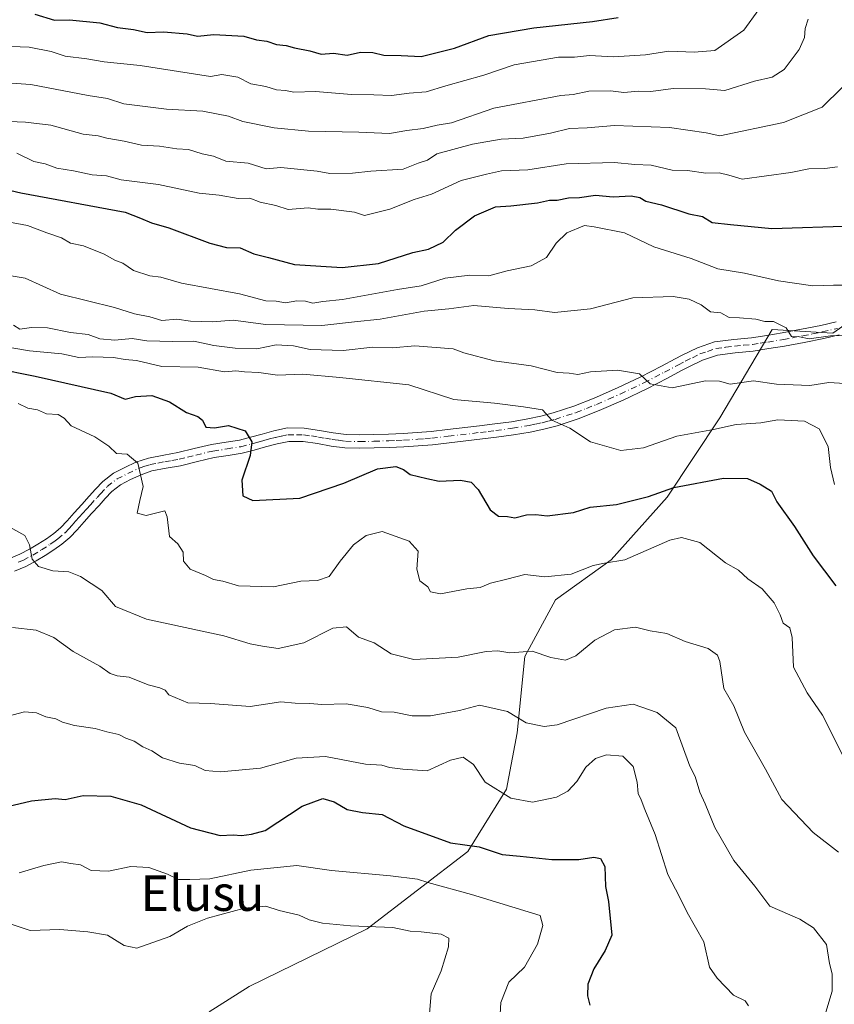
# Model space of a CAD drawing. Units: metres. Extents: x 562935 to 566360, y 4747227 to 4749573.
# Drawn here: x 563165 to 563349, y 4747833 to 4748055 of the extents above; entities that cross this region are included whole.
import ezdxf
from ezdxf.enums import TextEntityAlignment as Align

# ---------------------------------------------------------------- set-up
doc = ezdxf.new("R2010")
doc.units = ezdxf.units.M
doc.header["$MEASUREMENT"] = 0
doc.linetypes.add('DGN Style 4', pattern=[2.638475, 1.318413, -0.659207, 0.001648, -0.659207])
for name, color, linetype, lineweight in [('Arbolado forestal CxS', 92, 'Continuous', 0), ('Camino Cxs', 7, 'Continuous', 0), ('Camino eje', 30, 'DGN Style 4', 13), ('Curva de nivel maestra', 30, 'Continuous', 30), ('Curva de nivel normal', 30, 'Continuous', 0), ('Texto cartográfico', 7, 'Continuous', 0)]:
    doc.layers.add(name, color=color, linetype=linetype, lineweight=lineweight)
doc.styles.add('Style-Arial', font='txt')

msp = doc.modelspace()

# ---------------------------------------------------------------- linework, layer by layer
at = {"layer": 'Arbolado forestal CxS', "color": 92, "linetype": 'Continuous', "lineweight": 0}
for points in [[(563382.5211, 4748077.5679, 714.7601), (563389.2289, 4748050.7317, 710.5791), (563389.2275, 4748013.8323, 700.2347), (563391.7259, 4747992.6717, 694.5447), (563378.3651, 4747991.9017, 693.4541), (563355.4763, 4747989.3519, 693.1925), (563348.4177, 4747984.4151, 690.9686), (563334.7595, 4747985.2445, 690.6353), (563322.9691, 4747965.3087, 682.4677), (563311.0865, 4747947.4019, 675.9066), (563298.5295, 4747933.2973, 671.0728), (563285.9195, 4747924.2725, 669.0852), (563279.0651, 4747911.4997, 665.1347), (563277.3375, 4747894.3381, 659.0839), (563274.9291, 4747881.6141, 655.4585), (563266.1821, 4747867.5507, 650.0809), (563243.4959, 4747850.1619, 640.7369), (563216.9529, 4747837.1763, 635.7109), (563207.8821, 4747831.4131, 635.7699)], [(563391.7259, 4747992.6717, 694.5447), (563378.3651, 4747991.9017, 693.4541), (563355.4763, 4747989.3519, 693.1925), (563348.4177, 4747984.4151, 690.9686), (563334.7595, 4747985.2445, 690.6353), (563322.9691, 4747965.3087, 682.4677), (563311.0865, 4747947.4019, 675.9066), (563298.5295, 4747933.2973, 671.0728), (563285.9195, 4747924.2725, 669.0852), (563279.0651, 4747911.4997, 665.1347), (563277.3375, 4747894.3381, 659.0839), (563274.9291, 4747881.6141, 655.4585), (563266.1821, 4747867.5507, 650.0809), (563243.4959, 4747850.1619, 640.7369), (563216.9529, 4747837.1763, 635.7109), (563207.8821, 4747831.4131, 635.7699)], [(563207.8821, 4747831.4131, 635.7699), (563216.9529, 4747837.1763, 635.7109), (563243.4959, 4747850.1619, 640.7369), (563266.1821, 4747867.5507, 650.0809), (563274.9291, 4747881.6141, 655.4585), (563277.3375, 4747894.3381, 659.0839), (563279.0651, 4747911.4997, 665.1347), (563285.9195, 4747924.2725, 669.0852), (563298.5295, 4747933.2973, 671.0728), (563311.0865, 4747947.4019, 675.9066), (563322.9691, 4747965.3087, 682.4677), (563334.7595, 4747985.2445, 690.6353), (563348.4177, 4747984.4151, 690.9686), (563355.4763, 4747989.3519, 693.1925)]]:
    msp.add_polyline3d(points, dxfattribs=at)
at = {"layer": 'Camino Cxs', "color": 7, "linetype": 'Continuous', "lineweight": 0}
for points in [[(563163.1501, 4747933.6701, 674.7744), (563165.2901, 4747934.5501, 675.2024), (563167.4301, 4747935.7001, 674.6261), (563169.3401, 4747936.8401, 673.9164), (563171.2301, 4747938.0601, 673.3498), (563172.9001, 4747939.2301, 673.8416), (563174.4001, 4747940.5101, 674.76), (563175.9201, 4747942.1201, 674.7426), (563177.5001, 4747943.9201, 675.3198), (563179.1901, 4747945.7701, 677.1405), (563180.8601, 4747947.6201, 678.3047), (563182.3001, 4747949.2001, 679.5782), (563183.9401, 4747950.9601, 680.8753), (563186.3601, 4747952.8101, 681.1952), (563188.8901, 4747954.0901, 682.4144), (563191.4201, 4747955.2901, 683.3505), (563194.2101, 4747956.2501, 683.9707), (563197.6701, 4747956.9001, 684.5341), (563200.8401, 4747957.4701, 684.2617), (563204.5501, 4747958.3701, 685.7475), (563208.4701, 4747959.3001, 687.4187), (563211.7501, 4747959.7901, 686.9318), (563214.7601, 4747960.2801, 686.6211), (563217.2401, 4747960.9301, 686.3695), (563219.8301, 4747961.6501, 686.3062), (563222.5101, 4747962.3801, 686.3168), (563225.5501, 4747963.0201, 688.0473), (563229.3101, 4747962.9801, 689.4118), (563232.8001, 4747962.4701, 690.1701), (563235.8701, 4747961.9401, 689.6446), (563238.7501, 4747961.5401, 688.897), (563241.8101, 4747961.4601, 687.7212), (563245.0001, 4747961.5301, 687.0299), (563248.3201, 4747961.6601, 686.3262), (563251.6501, 4747961.8101, 685.2292), (563254.8101, 4747961.9801, 686.4776), (563257.9201, 4747962.2401, 688.4614), (563261.6201, 4747962.6701, 690.287), (563268.8501, 4747963.5201, 691.4534), (563272.2901, 4747963.9201, 690.6003), (563276.0301, 4747964.4401, 689.8825), (563279.7201, 4747965.0601, 690.4376), (563282.6301, 4747965.6701, 691.3938), (563285.4301, 4747966.4101, 692.3956), (563290.0701, 4747967.9301, 693.4561), (563294.6401, 4747969.7201, 693.5558), (563299.9201, 4747972.0401, 693.6853), (563305.2101, 4747974.5401, 695.089), (563309.8201, 4747976.9401, 695.36), (563312.9301, 4747978.5901, 695.3396), (563314.5101, 4747979.4201, 695.5414), (563317.9301, 4747981.1001, 695.4823), (563321.7501, 4747982.4101, 695.8447), (563326.1401, 4747982.9601, 698.0417), (563330.1401, 4747983.3501, 698.9989), (563333.5601, 4747983.8801, 698.9915), (563337.0501, 4747984.4601, 698.7446), (563341.4101, 4747985.2701, 698.8209), (563345.7501, 4747986.1301, 698.5331), (563349.1801, 4747986.9301, 699.3156)], [(563163.1501, 4747933.6701, 674.7744), (563165.2901, 4747934.5501, 675.2024), (563167.4301, 4747935.7001, 674.6261), (563169.3401, 4747936.8401, 673.9164), (563171.2301, 4747938.0601, 673.3498), (563172.9001, 4747939.2301, 673.8416), (563174.4001, 4747940.5101, 674.76), (563175.9201, 4747942.1201, 674.7426), (563177.5001, 4747943.9201, 675.3198), (563179.1901, 4747945.7701, 677.1405), (563180.8601, 4747947.6201, 678.3047), (563182.3001, 4747949.2001, 679.5782), (563183.9401, 4747950.9601, 680.8753), (563186.3601, 4747952.8101, 681.1952), (563188.8901, 4747954.0901, 682.4144), (563191.4201, 4747955.2901, 683.3505), (563194.2101, 4747956.2501, 683.9707), (563197.6701, 4747956.9001, 684.5341), (563200.8401, 4747957.4701, 684.2617), (563204.5501, 4747958.3701, 685.7475), (563208.4701, 4747959.3001, 687.4187), (563211.7501, 4747959.7901, 686.9318), (563214.7601, 4747960.2801, 686.6211), (563217.2401, 4747960.9301, 686.3695), (563219.8301, 4747961.6501, 686.3062), (563222.5101, 4747962.3801, 686.3168), (563225.5501, 4747963.0201, 688.0473), (563229.3101, 4747962.9801, 689.4118), (563232.8001, 4747962.4701, 690.1701), (563235.8701, 4747961.9401, 689.6446), (563238.7501, 4747961.5401, 688.897), (563241.8101, 4747961.4601, 687.7212), (563245.0001, 4747961.5301, 687.0299), (563248.3201, 4747961.6601, 686.3262), (563251.6501, 4747961.8101, 685.2292), (563254.8101, 4747961.9801, 686.4776), (563257.9201, 4747962.2401, 688.4614), (563261.6201, 4747962.6701, 690.287), (563268.8501, 4747963.5201, 691.4534), (563272.2901, 4747963.9201, 690.6003), (563276.0301, 4747964.4401, 689.8825), (563279.7201, 4747965.0601, 690.4376), (563282.6301, 4747965.6701, 691.3938), (563285.4301, 4747966.4101, 692.3956), (563290.0701, 4747967.9301, 693.4561), (563294.6401, 4747969.7201, 693.5558), (563299.9201, 4747972.0401, 693.6853), (563305.2101, 4747974.5401, 695.089), (563309.8201, 4747976.9401, 695.36), (563312.9301, 4747978.5901, 695.3396), (563314.5101, 4747979.4201, 695.5414), (563317.9301, 4747981.1001, 695.4823), (563321.7501, 4747982.4101, 695.8447), (563326.1401, 4747982.9601, 698.0417), (563330.1401, 4747983.3501, 698.9989), (563333.5601, 4747983.8801, 698.9915), (563337.0501, 4747984.4601, 698.7446), (563341.4101, 4747985.2701, 698.8209), (563345.7501, 4747986.1301, 698.5331), (563349.1801, 4747986.9301, 699.3156)], [(563349.8501, 4747983.9901, 700.7633), (563346.3901, 4747983.1801, 699.188), (563341.9801, 4747982.3001, 698.728), (563337.5701, 4747981.4901, 698.8978), (563334.0401, 4747980.9001, 700.0193), (563330.5201, 4747980.3501, 700.346), (563326.4701, 4747979.9601, 698.9985), (563322.4401, 4747979.4501, 695.2912), (563319.0801, 4747978.3101, 694.3294), (563315.8801, 4747976.7301, 694.126), (563314.3701, 4747975.9401, 694.523), (563311.2201, 4747974.2701, 694.7309), (563306.5501, 4747971.8401, 693.924), (563301.1801, 4747969.3001, 695.0883), (563295.8001, 4747966.9301, 694.3446), (563291.0801, 4747965.0901, 694.3397), (563286.2901, 4747963.5201, 693.857), (563283.3301, 4747962.7301, 693.5297), (563280.2801, 4747962.1001, 692.0102), (563276.4901, 4747961.4601, 690.4431), (563272.6801, 4747960.9301, 690.9592), (563265.7201, 4747960.1101, 692.5943), (563258.2101, 4747959.2301, 690.4094), (563255.0101, 4747958.9701, 688.7804), (563251.8001, 4747958.8001, 687.4554), (563248.4501, 4747958.6401, 687.6291), (563245.0901, 4747958.5101, 687.8339), (563241.8001, 4747958.4401, 688.1316), (563238.5001, 4747958.5301, 688.7556), (563235.4101, 4747958.9501, 689.1144), (563232.3301, 4747959.4901, 689.3466), (563229.0801, 4747959.9601, 688.3227), (563225.8501, 4747960.0001, 687.3081), (563223.2201, 4747959.4401, 686.549), (563220.6301, 4747958.7401, 686.4359), (563218.0201, 4747958.0201, 686.5598), (563215.3801, 4747957.3301, 686.6939), (563212.2101, 4747956.8101, 686.9044), (563209.0501, 4747956.3401, 687.2114), (563205.2501, 4747955.4401, 685.9278), (563201.4601, 4747954.5101, 684.1632), (563198.2101, 4747953.9301, 684.1526), (563194.9801, 4747953.3301, 683.2266), (563192.5601, 4747952.4901, 682.0471), (563190.2201, 4747951.3801, 681.763), (563187.9701, 4747950.2401, 681.4978), (563185.9801, 4747948.7201, 681.0828), (563184.5201, 4747947.1501, 679.948), (563183.1001, 4747945.5801, 678.6422), (563181.4201, 4747943.7401, 677.3183), (563179.7501, 4747941.9001, 676.1923), (563178.1501, 4747940.0901, 676.1483), (563176.4901, 4747938.3201, 676.0313), (563174.7501, 4747936.8401, 675.2956), (563172.9201, 4747935.5501, 674.9624), (563170.9301, 4747934.2701, 675.6385), (563168.9201, 4747933.0701, 675.9029), (563166.5801, 4747931.8101, 675.7974), (563164.0201, 4747930.7701, 675.4103)], [(563349.8501, 4747983.9901, 700.7633), (563346.3901, 4747983.1801, 699.188), (563341.9801, 4747982.3001, 698.728), (563337.5701, 4747981.4901, 698.8978), (563334.0401, 4747980.9001, 700.0193), (563330.5201, 4747980.3501, 700.346), (563326.4701, 4747979.9601, 698.9985), (563322.4401, 4747979.4501, 695.2912), (563319.0801, 4747978.3101, 694.3294), (563315.8801, 4747976.7301, 694.126), (563314.3701, 4747975.9401, 694.523), (563311.2201, 4747974.2701, 694.7309), (563306.5501, 4747971.8401, 693.924), (563301.1801, 4747969.3001, 695.0883), (563295.8001, 4747966.9301, 694.3446), (563291.0801, 4747965.0901, 694.3397), (563286.2901, 4747963.5201, 693.857), (563283.3301, 4747962.7301, 693.5297), (563280.2801, 4747962.1001, 692.0102), (563276.4901, 4747961.4601, 690.4431), (563272.6801, 4747960.9301, 690.9592), (563265.7201, 4747960.1101, 692.5943), (563258.2101, 4747959.2301, 690.4094), (563255.0101, 4747958.9701, 688.7804), (563251.8001, 4747958.8001, 687.4554), (563248.4501, 4747958.6401, 687.6291), (563245.0901, 4747958.5101, 687.8339), (563241.8001, 4747958.4401, 688.1316), (563238.5001, 4747958.5301, 688.7556), (563235.4101, 4747958.9501, 689.1144), (563232.3301, 4747959.4901, 689.3466), (563229.0801, 4747959.9601, 688.3227), (563225.8501, 4747960.0001, 687.3081), (563223.2201, 4747959.4401, 686.549), (563220.6301, 4747958.7401, 686.4359), (563218.0201, 4747958.0201, 686.5598), (563215.3801, 4747957.3301, 686.6939), (563212.2101, 4747956.8101, 686.9044), (563209.0501, 4747956.3401, 687.2114), (563205.2501, 4747955.4401, 685.9278), (563201.4601, 4747954.5101, 684.1632), (563198.2101, 4747953.9301, 684.1526), (563194.9801, 4747953.3301, 683.2266), (563192.5601, 4747952.4901, 682.0471), (563190.2201, 4747951.3801, 681.763), (563187.9701, 4747950.2401, 681.4978), (563185.9801, 4747948.7201, 681.0828), (563184.5201, 4747947.1501, 679.948), (563183.1001, 4747945.5801, 678.6422), (563181.4201, 4747943.7401, 677.3183), (563179.7501, 4747941.9001, 676.1923), (563178.1501, 4747940.0901, 676.1483), (563176.4901, 4747938.3201, 676.0313), (563174.7501, 4747936.8401, 675.2956), (563172.9201, 4747935.5501, 674.9624), (563170.9301, 4747934.2701, 675.6385), (563168.9201, 4747933.0701, 675.9029), (563166.5801, 4747931.8101, 675.7974), (563164.0201, 4747930.7701, 675.4103)]]:
    msp.add_polyline3d(points, dxfattribs=at)
at = {"layer": 'Camino eje', "color": 30, "linetype": 'DGN Style 4', "lineweight": 13}
msp.add_polyline3d([(563164.8651, 4747932.7401, 674.6511), (563165.9351, 4747933.1801, 675.0395), (563168.1751, 4747934.3851, 675.1195), (563170.1351, 4747935.5551, 674.6398), (563172.0751, 4747936.8051, 673.4703), (563172.9101, 4747937.3901, 673.1871), (563173.8251, 4747938.0351, 674.0378), (563175.4451, 4747939.4151, 675.1398), (563176.2751, 4747940.3001, 675.2619), (563177.0351, 4747941.1051, 675.0882), (563177.8351, 4747942.0101, 674.8334), (563178.6251, 4747942.9101, 675.327), (563179.4701, 4747943.8351, 676.3063), (563180.3051, 4747944.7551, 677.0981), (563181.1451, 4747945.6751, 677.7133), (563182.6901, 4747947.3851, 678.507), (563183.4101, 4747948.1751, 679.4325), (563184.9601, 4747949.8401, 680.7382), (563187.1651, 4747951.5251, 680.916), (563189.5551, 4747952.7351, 681.3494), (563191.9901, 4747953.8901, 682.5894), (563193.2001, 4747954.3101, 683.0292), (563194.5951, 4747954.7901, 683.5629), (563196.3251, 4747955.1151, 684.05), (563197.9401, 4747955.4151, 684.3309), (563199.5251, 4747955.7001, 684.2798), (563201.1501, 4747955.9901, 684.1981), (563203.0451, 4747956.4551, 684.4545), (563204.9001, 4747956.9051, 685.6296), (563208.7601, 4747957.8201, 687.1789), (563211.9801, 4747958.3001, 686.8629), (563215.0701, 4747958.8051, 686.6551), (563217.6301, 4747959.4751, 686.4596), (563218.9351, 4747959.8351, 686.4131), (563220.2301, 4747960.1951, 686.378), (563221.5251, 4747960.5451, 686.3544), (563222.8651, 4747960.9101, 686.4665), (563224.1801, 4747961.1901, 686.9404), (563225.7001, 4747961.5101, 687.5467), (563227.5801, 4747961.4901, 688.2526), (563229.1951, 4747961.4701, 688.8031), (563230.9401, 4747961.2151, 689.333), (563232.5651, 4747960.9801, 689.803), (563234.1001, 4747960.7151, 689.586), (563235.6401, 4747960.4451, 689.3882), (563237.0801, 4747960.2451, 689.2302), (563238.6251, 4747960.0351, 688.8385), (563241.8051, 4747959.9501, 687.9269), (563245.0451, 4747960.0201, 687.4295), (563248.3851, 4747960.1501, 686.9686), (563250.0501, 4747960.2251, 686.6645), (563251.7251, 4747960.3051, 686.3318), (563254.9101, 4747960.4751, 687.6351), (563256.5101, 4747960.6051, 688.5952), (563258.0651, 4747960.7351, 689.4414), (563261.7951, 4747961.1701, 691.0352), (563269.0251, 4747962.0201, 691.5424), (563270.7451, 4747962.2201, 690.9585), (563272.4851, 4747962.4251, 690.3841), (563276.2601, 4747962.9501, 690.1264), (563280.0001, 4747963.5801, 691.3072), (563281.4551, 4747963.8851, 691.9754), (563282.9801, 4747964.2001, 692.5084), (563284.3801, 4747964.5701, 692.7872), (563285.8601, 4747964.9651, 693.1827), (563290.5751, 4747966.5101, 693.8595), (563292.9351, 4747967.4301, 693.8436), (563295.2201, 4747968.3251, 693.868), (563297.9101, 4747969.5101, 693.9245), (563300.5501, 4747970.6701, 694.3398), (563305.8801, 4747973.1901, 694.0285), (563310.5201, 4747975.6051, 694.9116), (563313.6501, 4747977.2651, 694.3081), (563315.1951, 4747978.0751, 694.3723), (563316.7951, 4747978.8651, 694.4692), (563318.5051, 4747979.7051, 694.8456), (563320.1851, 4747980.2751, 695.2469), (563322.0951, 4747980.9301, 695.5295), (563324.2901, 4747981.2051, 696.9065), (563326.3051, 4747981.4601, 698.2975), (563328.3051, 4747981.6551, 699.1497), (563330.3301, 4747981.8501, 699.3193), (563332.0901, 4747982.1251, 699.3608), (563333.8001, 4747982.3901, 698.9693), (563337.3101, 4747982.9751, 698.3539), (563339.5151, 4747983.3801, 698.5666), (563341.6951, 4747983.7851, 698.7366), (563343.8651, 4747984.2151, 698.8364), (563346.0701, 4747984.6551, 698.83), (563349.5151, 4747985.4601, 700.0351)], dxfattribs=at)
at = {"layer": 'Curva de nivel maestra', "color": 30, "linetype": 'Continuous', "lineweight": 30, "flags": 128}
for points, elevation in [([(563168.67, 4748056.2601), (563173.05, 4748054.9501), (563176.44, 4748055.0301), (563183.31, 4748054.3101), (563187.28, 4748053.2801), (563190.86, 4748052.8601), (563193.93, 4748052.1801), (563197.63, 4748052.3001), (563202.93, 4748051.8501), (563205.29, 4748051.2901), (563208.94, 4748051.6801), (563215.71, 4748051.3201), (563218.55, 4748050.5301), (563220.89, 4748050.2001), (563223.08, 4748049.4301), (563225.23, 4748049.2601), (563227.12, 4748048.6601), (563230.6, 4748048.0501), (563233.15, 4748047.2401), (563235.92, 4748047.5001), (563238.98, 4748047.0801), (563242, 4748047.7401), (563244.8, 4748047.6801), (563247.24, 4748047.0401), (563251.14, 4748047.0001), (563255.71, 4748046.7301), (563263.2, 4748048.6201), (563270.93, 4748051.4901), (563281.1, 4748053.2201), (563294.29, 4748054.6501), (563300.1, 4748055.5401)], 725), ([(563156.7, 4748018.0401), (563165.5, 4748016.0501), (563189, 4748011.6501), (563192.46, 4748010.2901), (563194.89, 4748009.2301), (563198.81, 4748008.1401), (563208.03, 4748004.7001), (563211.84, 4748003.6801), (563214.91, 4748003.6001), (563217.95, 4748002.2401), (563221.27, 4748001.4201), (563227.13, 4747999.9001), (563237.88, 4747999.1701), (563246.07, 4748000.1001), (563253.77, 4748002.5901), (563257.33, 4748003.2901), (563260.67, 4748004.9201), (563263.43, 4748007.6001), (563267.72, 4748010.8001), (563272.4, 4748012.8601), (563275.89, 4748013.0801), (563281.9, 4748013.7801), (563284.59, 4748014.3901), (563286.35, 4748014.3601), (563288.86, 4748014.8601), (563291.33, 4748015.0001), (563294.98, 4748015.4601), (563298.98, 4748015.1201), (563302.99, 4748015.3201), (563304.95, 4748014.9501), (563306.32, 4748014.1301), (563309.83, 4748013.3401), (563316.02, 4748011.2701), (563319.06, 4748010.6701), (563321.28, 4748009.3201), (563325.4, 4748008.8901), (563334.66, 4748007.9601), (563353.08, 4748008.5801)], 700), ([(563159.67, 4747976.5001), (563168.7, 4747974.7001), (563185.75, 4747970.8801), (563189, 4747969.4801), (563191.33, 4747970.0901), (563195, 4747970.3501), (563199, 4747968.9201), (563202.78, 4747966.5401), (563205.35, 4747965.6201), (563206.4, 4747964.7601), (563207.16, 4747963.2201), (563209.15, 4747963.0201), (563212.29, 4747963.5901), (563216.03, 4747962.3601), (563217.54, 4747959.8701), (563217.17, 4747956.8301), (563215.27, 4747951.2701), (563215.5, 4747947.7401), (563217.74, 4747946.6701), (563228.35, 4747947.1901), (563238.24, 4747950.5801), (563245.86, 4747953.8101), (563249.99, 4747954.3301), (563251.68, 4747953.6801), (563253.22, 4747952.5501), (563256.94, 4747951.6001), (563259.71, 4747951.0501), (563264.58, 4747951.2201), (563266.92, 4747950.7801), (563268.5, 4747949.1301), (563271.26, 4747944.6001), (563273.12, 4747943.1201), (563275.1, 4747943.1001), (563276.77, 4747942.7701), (563279.42, 4747943.4201), (563281.55, 4747943.5401), (563284.11, 4747943.2001), (563290, 4747944.0001), (563293.74, 4747945.1401), (563299.72, 4747945.7801), (563306.92, 4747947.5901), (563312.58, 4747949.5801), (563323.84, 4747951.7101), (563329.2, 4747951.6701), (563332.04, 4747950.3801), (563334.6, 4747948.8101), (563335.8, 4747946.3601), (563339.78, 4747940.8001), (563344.02, 4747934.2001), (563349.13, 4747927.4601)], 675), ([(563150, 4747874.7601), (563167.89, 4747879.0101), (563173.19, 4747879.5001), (563175.44, 4747879.2701), (563179.52, 4747880.2001), (563185.78, 4747880.0401), (563192.6, 4747878.0601), (563203.68, 4747872.8701), (563210.41, 4747871.2101), (563213.31, 4747871.3001), (563215.2, 4747871.1901), (563217.45, 4747871.4501), (563220.54, 4747872.3301), (563228.9, 4747877.7601), (563233.51, 4747879.4801), (563236.08, 4747878.7501), (563239.02, 4747877.0401), (563242.46, 4747876.3401), (563246.89, 4747875.9001), (563251.78, 4747873.3501), (563262.27, 4747869.5501), (563268.75, 4747868.6101), (563273.93, 4747866.8701), (563277.98, 4747866.5501), (563285.14, 4747865.7901), (563291.18, 4747865.7601), (563294.62, 4747866.2901), (563296.12, 4747865.9801), (563297.09, 4747864.1801), (563297.2, 4747859.6501), (563297.86, 4747856.3301), (563298.67, 4747848.7301), (563297.14, 4747845.2501), (563294.56, 4747841.1501), (563293.2, 4747837.6701), (563293.14, 4747835.0301), (563293.71, 4747832.9601)], 650)]:
    msp.add_lwpolyline(points, dxfattribs=dict(at, elevation=elevation))
at = {"layer": 'Curva de nivel normal', "color": 30, "linetype": 'Continuous', "lineweight": 0, "flags": 128}
for points, elevation in [([(563163.33, 4748049.03), (563167.33, 4748048.83), (563172.29, 4748047.84), (563175.49, 4748046.85), (563180.34, 4748046.22), (563184.29, 4748045.51), (563192.39, 4748044.72), (563208.23, 4748042.23), (563210.79, 4748042.68), (563214.35, 4748042.06), (563217.33, 4748040.59), (563220.67, 4748039.99), (563223.05, 4748039.24), (563225.11, 4748039.11), (563226.98, 4748038.69), (563231.9, 4748038.88), (563240, 4748038.16), (563245, 4748038.14), (563249, 4748037.95), (563253, 4748038.51), (563256.83, 4748038.76), (563261.24, 4748040.14), (563269.77, 4748042.5), (563276.67, 4748044.89), (563286.66, 4748046.58), (563290.27, 4748046.58), (563293.6, 4748046.94), (563299.01, 4748046.68), (563306.24, 4748047.12), (563311.47, 4748047.92), (563317.23, 4748047.74), (563321.86, 4748048.09), (563328.38, 4748052.65), (563331.75, 4748057.33)], 720), ([(563155.62, 4748041.28), (563167.7, 4748040.42), (563180.68, 4748037.97), (563185, 4748037.24), (563188.67, 4748036.04), (563198.28, 4748034.87), (563206.48, 4748034.42), (563212.27, 4748033.27), (563215.51, 4748032.08), (563222.54, 4748030.63), (563230.33, 4748029.95), (563241.67, 4748029.72), (563248.55, 4748029.36), (563252.42, 4748030.09), (563256.16, 4748030.5), (563259.3, 4748031.28), (563262.53, 4748031.78), (563272.03, 4748035.07), (563287.16, 4748037.99), (563289.96, 4748038.17), (563293.49, 4748038.9), (563298.33, 4748038.97), (563301.33, 4748038.63), (563304.67, 4748038.92), (563307.45, 4748038.82), (563312.47, 4748039.5), (563319.78, 4748039.46), (563324.12, 4748039.1), (563330.81, 4748041.19), (563334.8, 4748042.12), (563337.47, 4748043.84), (563340.83, 4748048.33), (563342.03, 4748051), (563342.18, 4748053.04), (563342.89, 4748055.15)], 715), ([(563162.77, 4748032.09), (563166.54, 4748031.96), (563172.26, 4748031.26), (563179.55, 4748029.22), (563182.87, 4748028.87), (563184.86, 4748028.32), (563188.8, 4748027.63), (563192.64, 4748026.76), (563196.75, 4748026.53), (563200.62, 4748025.96), (563203.25, 4748025.81), (563206.33, 4748024.78), (563208.92, 4748024.26), (563211.69, 4748023.18), (563216.72, 4748022.69), (563220.74, 4748021.41), (563224.04, 4748021.71), (563232.23, 4748020.93), (563235.13, 4748020.38), (563240.2, 4748020.47), (563244.33, 4748020.9), (563251.64, 4748021.32), (563255.02, 4748022.73), (563257.13, 4748023.38), (563259.18, 4748024.82), (563267.25, 4748026.99), (563273.73, 4748028.08), (563278.67, 4748028.34), (563284.84, 4748029.47), (563289.08, 4748030.52), (563293.08, 4748030.68), (563299.28, 4748031.19), (563311.64, 4748030.73), (563319.88, 4748029.57), (563322.97, 4748028.88), (563337.34, 4748031.89), (563346.04, 4748035.36), (563350.53, 4748039.74)], 710), ([(563164.6, 4748024.94), (563168.42, 4748023.09), (563171, 4748022.53), (563173.61, 4748021.58), (563177.33, 4748021), (563181.57, 4748020.08), (563184.77, 4748019.84), (563188.1, 4748018.95), (563196.48, 4748017.88), (563205.67, 4748015.93), (563210.16, 4748015.46), (563214.48, 4748014.77), (563217.09, 4748014.79), (563219.42, 4748013.9), (563222.9, 4748013.16), (563225.72, 4748012.29), (563230.2, 4748012.67), (563232.37, 4748012.37), (563235.34, 4748012.34), (563240.67, 4748011.67), (563242.93, 4748010.93), (563248.63, 4748012.3), (563254.12, 4748014.48), (563258, 4748015.74), (563264.67, 4748018.8), (563270.37, 4748020.21), (563273.82, 4748020.97), (563279.7, 4748021.2), (563288.33, 4748022.56), (563299.25, 4748022.84), (563303.81, 4748022.43), (563307.49, 4748022.28), (563312.21, 4748021.16), (563315.69, 4748021.03), (563319.81, 4748020.44), (563322.86, 4748020.56), (563325, 4748020.02), (563328, 4748019.06), (563339, 4748020.57), (563343, 4748021.46), (563346.67, 4748021.53), (563349.5, 4748021.9)], 705), ([(563147.96, 4748012.18), (563167, 4748008.67), (563171.36, 4748007), (563174.64, 4748005.85), (563176.65, 4748004.7), (563179.58, 4748004.1), (563184.28, 4748002.21), (563186.68, 4748000.85), (563188.5, 4748000.17), (563190.86, 4747998.52), (563194.57, 4747997.29), (563197, 4747997.02), (563201.68, 4747995.62), (563214.74, 4747993.25), (563220.68, 4747991.64), (563223, 4747991.59), (563225.14, 4747991.19), (563227.68, 4747991.65), (563229.65, 4747991.62), (563231.25, 4747991.13), (563233.53, 4747991.5), (563237.98, 4747991.98), (563250.33, 4747994.26), (563255.67, 4747995.06), (563261.07, 4747996.78), (563266.68, 4747997.45), (563270.94, 4747997.28), (563275.07, 4747998.46), (563280.44, 4747999.6), (563283.89, 4748001.42), (563286.1, 4748004.67), (563288.5, 4748007.03), (563292.48, 4748008.66), (563294.67, 4748008.34), (563301.53, 4748006.97), (563308.11, 4748003.88), (563316.55, 4748001.22), (563322.55, 4747998.88), (563328.56, 4747997.89), (563336.2, 4747996.2), (563343.97, 4747995.04), (563348.62, 4747995.24), (563351.14, 4747995.24)], 695), ([(563163.34, 4747997.34), (563166.42, 4747996.76), (563174.4, 4747993.21), (563186.6, 4747990.14), (563191.09, 4747988.76), (563194.58, 4747988.04), (563197.25, 4747987.24), (563200.65, 4747987.53), (563203.7, 4747987.12), (563208.68, 4747986.92), (563213.33, 4747987.31), (563220.67, 4747986.33), (563233.33, 4747986.15), (563240.67, 4747986.98), (563246.48, 4747987.52), (563256.35, 4747989.35), (563261.89, 4747989.9), (563267.55, 4747990.59), (563275.26, 4747989.93), (563281.3, 4747989.63), (563285.75, 4747989.08), (563293.84, 4747989.87), (563303.38, 4747992.37), (563312.46, 4747992.67), (563316.07, 4747992.07), (563318.8, 4747990.8), (563320.84, 4747989.18), (563323.2, 4747988.96), (563325.06, 4747987.9), (563327.44, 4747987.84), (563331.08, 4747987.55), (563333.15, 4747987.05), (563335.06, 4747987.04), (563337.91, 4747985.58), (563339.15, 4747983.64), (563340.94, 4747983.54), (563343.13, 4747983.12), (563347.95, 4747983.82), (563355.64, 4747983.96)], 690), ([(563163.84, 4747986.17), (563165.29, 4747985.29), (563167.89, 4747985.69), (563171.48, 4747985.56), (563176.67, 4747984.51), (563180.67, 4747984.07), (563183.26, 4747983.14), (563186.69, 4747982.78), (563190.59, 4747983.2), (563193.87, 4747982.68), (563199.76, 4747982.53), (563204.46, 4747982.58), (563209, 4747981.58), (563213.76, 4747981.01), (563218.67, 4747980.86), (563223, 4747981.76), (563226.91, 4747981.54), (563230.65, 4747980.73), (563238.11, 4747980.48), (563244.77, 4747981.23), (563249.26, 4747981.05), (563254.25, 4747981.5), (563262.88, 4747980.84), (563265.26, 4747979.92), (563272.1, 4747978.14), (563280.48, 4747976.99), (563286.33, 4747975.49), (563289, 4747975.41), (563291, 4747975.08), (563293.86, 4747975.68), (563299.89, 4747976.02), (563304.88, 4747975.21), (563307.3, 4747972.97), (563312.22, 4747972.07), (563319.73, 4747973.62), (563322.9, 4747973.59), (563325.28, 4747972.93), (563330.53, 4747973.63), (563335.72, 4747972.91), (563343.23, 4747972.56), (563347.55, 4747973.27), (563351.18, 4747973.06)], 685), ([(563163.43, 4747981.1), (563167.41, 4747980.41), (563174.71, 4747979.71), (563178.55, 4747978.88), (563181.68, 4747979.02), (563186.36, 4747978.93), (563189, 4747978.46), (563191.56, 4747978.2), (563197.23, 4747976.84), (563205.42, 4747976.76), (563211.37, 4747975.71), (563213.89, 4747975.89), (563215.86, 4747975.66), (563219.09, 4747975.55), (563223.33, 4747974.95), (563229, 4747975.16), (563237.33, 4747974.4), (563252.94, 4747972.74), (563263.07, 4747969.46), (563272.19, 4747968.61), (563278.76, 4747967.8), (563283.03, 4747967.13), (563285.1, 4747964.77), (563289.2, 4747962.97), (563293.83, 4747959.9), (563300.67, 4747957.95), (563305.75, 4747958.56), (563313.26, 4747961.15), (563321.56, 4747962.65), (563326.66, 4747963.82), (563332.2, 4747964.19), (563336.05, 4747964.84), (563342.07, 4747964.56), (563345.36, 4747962.84), (563347.4, 4747958.85), (563347.9, 4747954.1), (563348.8, 4747950.28)], 680), ([(563164.87, 4747968.56), (563167.04, 4747967.48), (563169.23, 4747967.08), (563171.26, 4747966.22), (563173.86, 4747966.02), (563175.24, 4747965.24), (563176.83, 4747963.5), (563182.12, 4747961.02), (563185.34, 4747958.95), (563187.07, 4747957.3), (563189.46, 4747957.13), (563191.82, 4747955.06), (563193.06, 4747949.83), (563192.26, 4747946.7), (563191.69, 4747943.8), (563193.72, 4747943.29), (563197.92, 4747944.36), (563198.48, 4747943), (563198.95, 4747938.59), (563200.89, 4747936.9), (563202.07, 4747935), (563202.17, 4747933.02), (563203.6, 4747931.18), (563207.06, 4747929.74), (563208.92, 4747928.88), (563211, 4747928.52), (563214.54, 4747927.45), (563222.38, 4747927.18), (563228.58, 4747928.53), (563232.31, 4747928.63), (563234.95, 4747929.52), (563237.44, 4747932.98), (563240.46, 4747936.65), (563243.27, 4747938.8), (563246.88, 4747939.67), (563252.99, 4747937.54), (563254.99, 4747935.22), (563254.71, 4747931.18), (563255.38, 4747928.57), (563257.2, 4747927.2), (563257.81, 4747926.11), (563260.02, 4747925.64), (563266, 4747926.8), (563269, 4747927.09), (563271.33, 4747928.06), (563275, 4747928.98), (563279.02, 4747929.97), (563283.54, 4747929.45), (563289.48, 4747930.06), (563294.41, 4747932.06), (563297, 4747932.58), (563301.59, 4747933.28), (563311.68, 4747937.76), (563314.34, 4747938.36), (563318.44, 4747937.23), (563324.24, 4747932.64), (563327.17, 4747930.94), (563329.31, 4747929.03), (563332.53, 4747926.73), (563335.2, 4747923.58), (563336.61, 4747920.94), (563337.24, 4747919.06), (563338.72, 4747917.95), (563339.24, 4747915.79), (563339.59, 4747909.11), (563342.63, 4747903.33), (563346.1, 4747898.26), (563352.44, 4747885.75)], 670), ([(563161.62, 4747941.44), (563166.37, 4747938.82), (563167.41, 4747936.67), (563168.07, 4747933.46), (563169.44, 4747931.77), (563172.72, 4747930.84), (563176.28, 4747930.61), (563178.91, 4747929.58), (563183.72, 4747926.38), (563186.8, 4747922.8), (563193.78, 4747919.9), (563211.22, 4747916.21), (563217.16, 4747914.36), (563219.96, 4747913.82), (563223.46, 4747913.29), (563229.27, 4747914.61), (563235.76, 4747917.92), (563238.87, 4747918.21), (563241.56, 4747915.9), (563245.06, 4747914.57), (563248.92, 4747912.13), (563254.04, 4747910.84), (563264.04, 4747911.36), (563270.35, 4747912.63), (563272.95, 4747912.76), (563275.65, 4747912.33), (563280.67, 4747912.7), (563284.92, 4747911.31), (563288.17, 4747910.68), (563290.53, 4747911.69), (563294.82, 4747915.22), (563299.24, 4747917.54), (563303.96, 4747918.1), (563307.31, 4747917.31), (563311.01, 4747916.68), (563315.17, 4747914.91), (563320.36, 4747913.33), (563322.46, 4747911.79), (563323, 4747910.41), (563323.89, 4747904.33), (563326.1, 4747900.4), (563328.57, 4747894.46), (563333.26, 4747886.12), (563336.98, 4747879.26), (563343.98, 4747871.86), (563349.74, 4747867.39)], 665), ([(563163.64, 4747918.06), (563168.9, 4747917.43), (563172.94, 4747915.81), (563177.31, 4747912.61), (563183.28, 4747909.36), (563185.61, 4747907.71), (563187.16, 4747907.16), (563189.88, 4747906.88), (563194.19, 4747905.11), (563196.79, 4747904.48), (563197.99, 4747903.91), (563198.84, 4747902.84), (563203.1, 4747901.1), (563208.25, 4747900.91), (563217.12, 4747900.26), (563224.1, 4747901.28), (563227.33, 4747900.97), (563230.58, 4747900.9), (563233.31, 4747900.67), (563238.76, 4747900.83), (563243.69, 4747900.04), (563246.72, 4747899.05), (563249.62, 4747898.95), (563253.65, 4747898.13), (563257.82, 4747898.11), (563264.35, 4747899.33), (563268.85, 4747900.56), (563275.1, 4747899.12), (563279.33, 4747896.58), (563283.41, 4747895.75), (563286.33, 4747896.15), (563297.37, 4747899.85), (563303.48, 4747900.77), (563308.87, 4747898.87), (563313.09, 4747895.42), (563316.23, 4747886.82), (563317.4, 4747884.46), (563318.45, 4747880.96), (563319.66, 4747878.32), (563321.88, 4747872.97), (563326.12, 4747865.51), (563330.88, 4747859.73), (563334.25, 4747855.25), (563341, 4747852.34), (563344.1, 4747850.39), (563346.98, 4747846.6), (563347.66, 4747842.33), (563348.31, 4747839.98), (563348.29, 4747836.08), (563346.39, 4747829.88)], 660), ([(563161.18, 4747897.68), (563166.34, 4747899.03), (563169.03, 4747898.85), (563171.12, 4747897.89), (563173.39, 4747897.5), (563174.87, 4747896.7), (563177.61, 4747896), (563182.25, 4747895.31), (563184.84, 4747894.56), (563187.58, 4747893.91), (563189.15, 4747893.1), (563190.98, 4747892.44), (563192.96, 4747891.16), (563194.99, 4747890.24), (563197.38, 4747888.65), (563201.2, 4747887.48), (563204.72, 4747886.92), (563207, 4747885.83), (563210.49, 4747885.49), (563219.46, 4747886.35), (563227.51, 4747888.58), (563234.12, 4747888.97), (563243.15, 4747887.27), (563246.84, 4747886.99), (563248.56, 4747886.5), (563251.56, 4747886.16), (563257, 4747885.78), (563262.33, 4747888.16), (563265.11, 4747888.8), (563267.48, 4747887.16), (563270.11, 4747883.2), (563275.87, 4747879.57), (563280.77, 4747878.68), (563286.15, 4747879.82), (563288.7, 4747881.15), (563290.76, 4747883.33), (563292.79, 4747886.61), (563294.96, 4747888.52), (563297.42, 4747889.33), (563301.11, 4747889.08), (563303.42, 4747886.75), (563304.39, 4747883.22), (563304.56, 4747880.62), (563305.22, 4747879.22), (563306.05, 4747877.05), (563308.42, 4747871.42), (563311.25, 4747862.36), (563313.89, 4747857.32), (563315.61, 4747853.85), (563319.38, 4747847.21), (563320.68, 4747841.48), (563322.38, 4747839.05), (563326.04, 4747835.21), (563328.68, 4747833.88), (563329.43, 4747832.76)], 655), ([(563165.12, 4747862.75), (563170.67, 4747864.4), (563174.61, 4747865.25), (563176.77, 4747864.85), (563178.94, 4747864.55), (563181.33, 4747863.25), (563185.26, 4747863.14), (563190.24, 4747864.21), (563194.35, 4747863.93), (563198.5, 4747862.49), (563200.97, 4747861.22), (563203.58, 4747861.22), (563208.07, 4747861.38), (563217.32, 4747863.33), (563227.66, 4747864.42), (563235.45, 4747863.28), (563248.76, 4747862.06), (563254.82, 4747861.31), (563257.22, 4747860.56), (563267, 4747857.88), (563282.47, 4747853.13), (563283.07, 4747850.86), (563281.91, 4747846.71), (563278.93, 4747841.52), (563275.43, 4747838.14), (563273.61, 4747833.5), (563273.02, 4747823.08)], 645), ([(563162.41, 4747851.52), (563167.57, 4747849.78), (563174.29, 4747850.02), (563180.57, 4747849.43), (563185, 4747848.71), (563188.74, 4747846.37), (563191.61, 4747845.79), (563199.04, 4747848.39), (563203.03, 4747850.72), (563207.54, 4747852.54), (563215.88, 4747854.77), (563220.67, 4747855.21), (563223.67, 4747854.24), (563228.19, 4747853.24), (563230.42, 4747852.2), (563233.46, 4747851.4), (563239.77, 4747850.79), (563249.32, 4747850.47), (563253.19, 4747849.58), (563255.71, 4747849.47), (563260.17, 4747848.91), (563261.88, 4747848.01), (563261.82, 4747846.06), (563260.16, 4747840.64), (563257.9, 4747835.52), (563257.58, 4747831.05)], 640)]:
    msp.add_lwpolyline(points, dxfattribs=dict(at, elevation=elevation))

# ---------------------------------------------------------------- texts
at = {"layer": 'Texto cartográfico', "color": 7, "linetype": 'Continuous', "lineweight": 0, "style": 'Style-Arial'}
msp.add_text('Elusu', height=8, dxfattribs=at).set_placement((563206.4065, 4747858.1801), align=Align.MIDDLE_CENTER)

doc.saveas('drawing.dxf')
